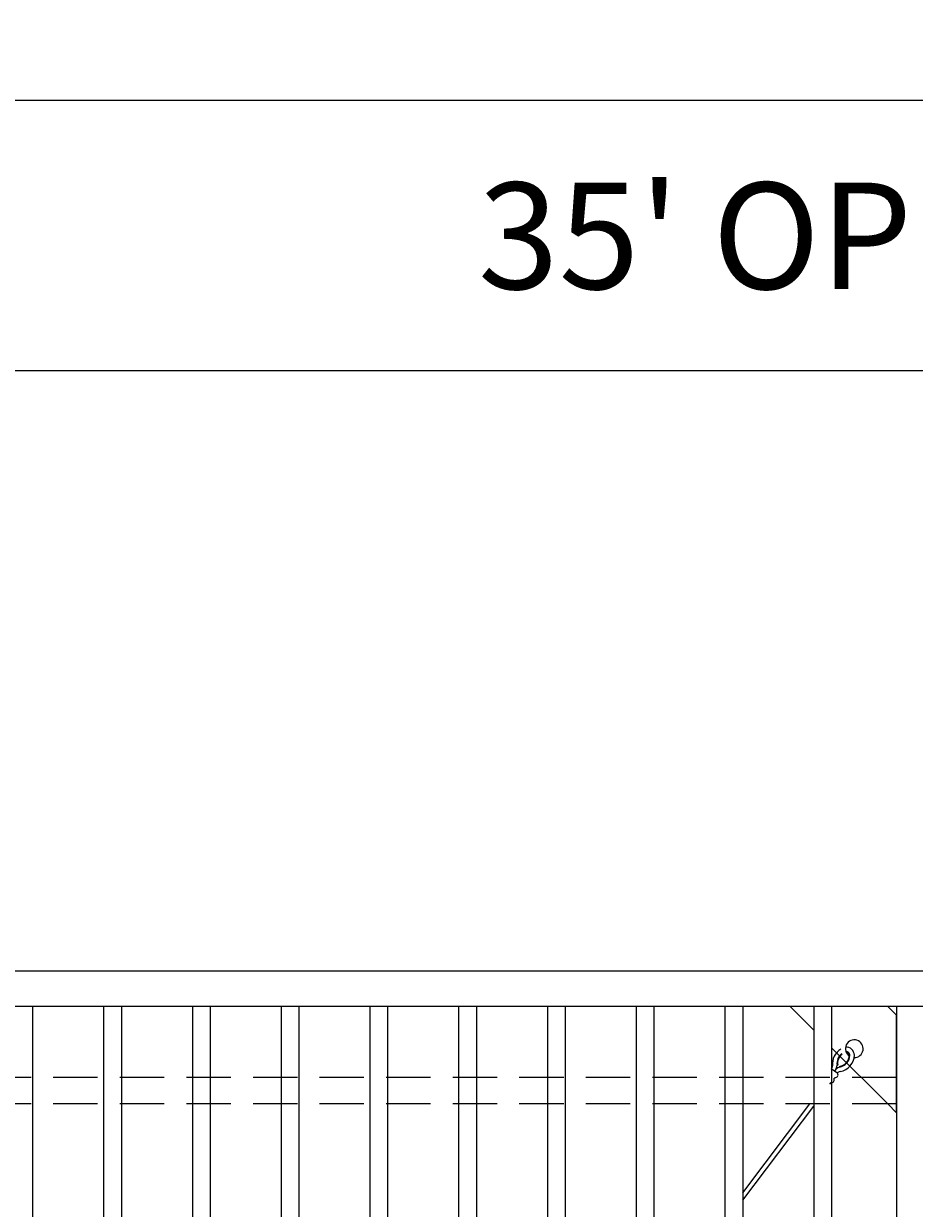
# Model space of a CAD drawing. Extents: x 99 to 5949, y 118 to 971.
# Drawn here: x 5376 to 5426, y 798 to 864 of the extents above; entities that cross this region are included whole.
import ezdxf

# ---------------------------------------------------------------- set-up
doc = ezdxf.new("R2010")
doc.units = 0
doc.header["$LTSCALE"] = 10
doc.header["$MEASUREMENT"] = 0
doc.linetypes.add('HIDDEN', pattern=[0.375, 0.25, -0.125])
doc.layers.get('0').update_dxf_attribs({"linetype": 'CONTINUOUS'})
doc.layers.get('DEFPOINTS').update_dxf_attribs({"linetype": 'CONTINUOUS'})
for name, color, linetype, lineweight in [('3', 6, 'CONTINUOUS', 20), ('4', 80, 'CONTINUOUS', 15), ('5', 50, 'CONTINUOUS', 9)]:
    doc.layers.add(name, color=color, linetype=linetype, lineweight=lineweight)
doc.layers.get('0').off()
doc.styles.add('ARIALI', font='ariali.ttf')
doc.dimstyles.new('Annotative', dxfattribs={"dimscale": 0, "dimtxt": 0.0625, "dimasz": 0.03125, "dimexe": 0.03125, "dimexo": 0.03125, "dimgap": 0.046875, "dimtad": 2, "dimdec": 4, "dimzin": 0, "dimdsep": 46, "dimlunit": 4, "dimtxsty": 'ARIALI', "dimblk": 'ARCHTICK', "dimcen": 0, "dimdle": 0.03125, "dimadec": 0, "dimazin": 0, "dimtfac": 1, "dimtdec": 4, "dimtix": 1, "dimtofl": 0, "dimtmove": 1, "dimatfit": 0, "dimldrblk": 'INTEGRAL', "dimfxl": 1, "dimtolj": 1, "dimtzin": 0, "dimarcsym": 0})

# ---------------------------------------------------------------- blocks, each defined once
blk = doc.blocks.new('_ArchTick')
at = {"color": 0, "linetype": 'ByBlock', "const_width": 0.15}
blk.add_lwpolyline([(-0.5, -0.5), (0.5, 0.5)], dxfattribs=at)
blk = doc.blocks.new('*D141')
at = {"layer": '5', "color": 0, "lineweight": -2, "transparency": 16777216}
for p, q in [((5022.015, 813.983), (5022.015, 863.02)), ((5638.015, 813.927), (5638.015, 863.02)), ((5641.015, 860.02), (5019.015, 860.02))]:
    blk.add_line(p, q, dxfattribs=at)
at = {"layer": 'DEFPOINTS', "color": 0, "transparency": 16777216}
for p in [(5022.015, 860.02), (5022.015, 810.983), (5638.015, 810.927)]:
    blk.add_point(p, dxfattribs=at)
at = {"layer": '5', "color": 0, "lineweight": -2, "transparency": 16777216, "xscale": 3, "yscale": 3, "zscale": 3, "rotation": 180}
blk.add_blockref('_ArchTick', (5022.015, 860.02), dxfattribs=at)
at = {"layer": '5', "color": 0, "lineweight": -2, "transparency": 16777216, "xscale": 3, "yscale": 3, "zscale": 3}
blk.add_blockref('_ArchTick', (5638.015, 860.02), dxfattribs=at)
at = {"layer": '5', "color": 0, "transparency": 16777216, "insert": (5330.015, 867.583), "char_height": 6, "attachment_point": 5, "style": 'ARIALI'}
blk.add_mtext('\\A1;51\'-4"', dxfattribs=at)
blk = doc.blocks.new('_Integral')
at = {"color": 0, "linetype": 'ByBlock', "lineweight": -2}
for centre, start, end in [((0.4, -0.1), 102, 168), ((-0.4, 0.1), 282, 348)]:
    blk.add_arc(centre, 0.454, start, end, dxfattribs=at)
blk = doc.blocks.new('*D142')
at = {"layer": '5', "color": 0, "lineweight": -2, "transparency": 16777216}
for p, q in [((5216.015, 811.983), (5216.015, 847.794)), ((5636.015, 811.983), (5636.015, 847.794)), ((5639.015, 844.794), (5213.015, 844.794))]:
    blk.add_line(p, q, dxfattribs=at)
at = {"layer": 'DEFPOINTS', "color": 0, "transparency": 16777216}
for p in [(5216.015, 844.794), (5216.015, 808.983), (5636.015, 808.983)]:
    blk.add_point(p, dxfattribs=at)
at = {"layer": '5', "color": 0, "lineweight": -2, "transparency": 16777216, "xscale": 3, "yscale": 3, "zscale": 3, "rotation": 180}
blk.add_blockref('_ArchTick', (5216.015, 844.794), dxfattribs=at)
at = {"layer": '5', "color": 0, "lineweight": -2, "transparency": 16777216, "xscale": 3, "yscale": 3, "zscale": 3}
blk.add_blockref('_ArchTick', (5636.015, 844.794), dxfattribs=at)
at = {"layer": '5', "color": 0, "transparency": 16777216, "insert": (5426.015, 852.396), "char_height": 6, "attachment_point": 5, "style": 'ARIALI'}
blk.add_mtext("\\A1;35' OPENING", dxfattribs=at)

msp = doc.modelspace()

# ---------------------------------------------------------------- linework, layer by layer
at = {"layer": '3'}
msp.add_lwpolyline([(5266.01513, 810.98345), (5638.01513, 810.98345), (5638.01513, 808.98968), (5266.01513, 808.98968)], dxfattribs=at)
msp.add_lwpolyline([(5425.01517, 719.97722), (5427.01517, 719.97722), (5427.01517, 808.98968), (5425.01517, 808.98968)], close=True, dxfattribs=at)
at = {"layer": '4'}
for p, q in [((5376.34847, 808.98968), (5376.34847, 719.97722)), ((5380.34847, 808.98968), (5380.34847, 719.97722)), ((5381.34847, 808.98968), (5381.34847, 719.97722)), ((5385.34847, 808.98968), (5385.34847, 719.97722)), ((5386.34847, 808.98968), (5386.34847, 719.97722)), ((5390.34847, 808.98968), (5390.34847, 719.97722)), ((5391.34847, 808.98968), (5391.34847, 719.97722)), ((5395.34847, 808.98968), (5395.34847, 719.97722)), ((5396.34847, 808.98968), (5396.34847, 719.97722)), ((5400.34847, 808.98968), (5400.34847, 719.97722)), ((5401.34847, 808.98968), (5401.34847, 719.97722)), ((5405.34847, 808.98968), (5405.34847, 719.97722)), ((5406.34847, 808.98968), (5406.34847, 719.97722)), ((5410.34847, 808.98968), (5410.34847, 719.97722)), ((5411.34847, 808.98968), (5411.34847, 719.97722)), ((5415.34847, 808.98968), (5415.34847, 719.97722)), ((5416.34847, 808.98968), (5416.34847, 719.97722)), ((5420.34847, 808.98968), (5420.34847, 719.97722)), ((5421.34847, 808.98968), (5421.34847, 719.97722))]:
    msp.add_line(p, q, dxfattribs=at)
at = {"layer": '5'}
for p, q in [((5421.69943, 805.67429), (5421.66854, 805.66954)), ((5421.79587, 805.6037), (5421.80068, 805.57282)), ((5416.34847, 798.48363), (5420.12576, 803.48968)), ((5416.34847, 798.06861), (5420.34847, 803.36982))]:
    msp.add_line(p, q, dxfattribs=at)
at = {"layer": '5', "linetype": 'HIDDEN'}
for p, q in [((5425.01517, 804.98968), (5356.68177, 804.98968)), ((5425.01517, 803.48968), (5356.68177, 803.48968))]:
    msp.add_line(p, q, dxfattribs=at)
at = {"layer": '5'}
for points in [[(5425.01517, 808.48968), (5424.51517, 808.98968), (5419.01517, 808.98968), (5420.34847, 807.65638)], [(5424.51517, 803.48968), (5425.01517, 802.98968), (5425.01517, 808.48968)], [(5421.34847, 806.65638), (5424.51517, 803.48968)], [(5421.70104, 805.19948), (5421.33589, 805.46674)], [(5421.48218, 804.90047), (5421.54812, 804.99055)], [(5421.26333, 804.60146), (5421.32927, 804.69154)]]:
    msp.add_lwpolyline(points, dxfattribs=at)
for centre, radius, start, end in [((5422.63389, 806.60216), 0.5, 269.0069947, 235.8628528), ((5422.34724, 805.75837), 0.94448, 119.3594906, 187.2163452), ((5422.355, 805.77514), 0.69453, 127.1541761, 188.745433), ((5422.355, 805.77514), 0.66328, 127.74262, 188.745433), ((5421.69381, 806.25908), 0.66328, 278.8515606, 358.388512), ((5421.69381, 806.25908), 0.69453, 278.8515606, 358.388512), ((5421.69381, 806.25908), 0.94453, 278.8515606, 358.388512), ((5422.17944, 806.23073), 0.45853, 0.223929, 94.7767821), ((5422.18081, 806.2309), 0.20743, 2.3897771, 95.4086833), ((5422.18078, 806.23077), 0.17631, 3.1412833, 91.9067464), ((5421.15402, 805.64738), 0.25633, 315.1946531, 358.290493), ((5421.27294, 805.67398), 0.39562, 304.6064869, 359.3566441), ((5421.97716, 805.07093), 0.53201, 109.3731402, 150.2042146), ((5421.35705, 804.83163), 0.14282, 258.7823014, 28.8146922), ((5421.5759, 805.13064), 0.14282, 258.7823014, 28.8146922), ((5421.97701, 804.87087), 0.47537, 106.859472, 131.3869622)]:
    msp.add_arc(centre, radius, start, end, dxfattribs=at)

# ---------------------------------------------------------------- dimensions: what is measured, and where the dimension line sits
dim = msp.add_linear_dim(base=(5022.01513, 860.01952), p1=(5638.01513, 810.92718), p2=(5022.01513, 810.98345), dimstyle='Annotative', dxfattribs=at)
dim.commit()
dim.dimension.update_dxf_attribs({"geometry": '*D141', "text_midpoint": (5330.01513, 867.58296)})
dim = msp.add_linear_dim(base=(5216.01513, 844.79371), p1=(5636.01513, 808.98345), p2=(5216.01513, 808.98345), text='<> OPENING', dimstyle='Annotative', dxfattribs=at)
dim.commit()
dim.dimension.update_dxf_attribs({"geometry": '*D142', "text_midpoint": (5426.01513, 852.39603)})

doc.saveas('drawing.dxf')
